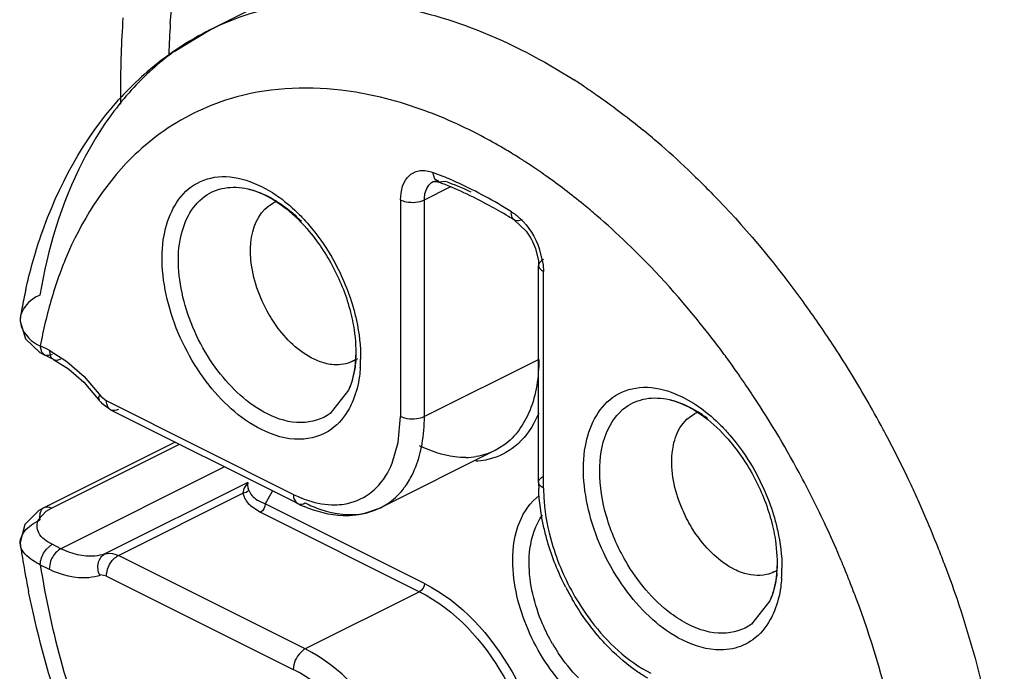
# Model space of a CAD drawing. Units: inches. Extents: x 0 to 17, y 0 to 11.
# Drawn here: x 15 to 15.1, y 8.8 to 8.9 of the extents above; entities that cross this region are included whole.
import ezdxf

# ---------------------------------------------------------------- set-up
doc = ezdxf.new("R2010")
doc.units = ezdxf.units.IN
doc.header["$LTSCALE"] = 0.935
doc.header["$MEASUREMENT"] = 0
doc.layers.get('0').update_dxf_attribs({"linetype": 'CONTINUOUS'})

msp = doc.modelspace()

# ---------------------------------------------------------------- linework, layer by layer
at = {"color": 6, "linetype": 'CONTINUOUS'}
for p, q in [((15.149461013, 8.9368771032), (15.038222178, 8.8812576857)), ((15.0694001847, 8.8599219489), (15.069768678, 8.8599520898)), ((15.069768678, 8.8599520898), (15.0701787828, 8.859842872)), ((15.046366745, 8.8565343927), (15.0470213795, 8.8569319222)), ((15.0807868767, 8.8545363276), (15.082417573, 8.8529940487)), ((15.0837319701, 8.85056789), (15.0841475898, 8.8488015482)), ((15.0841475898, 8.8488015482), (15.084183779, 8.8481798193)), ((15.084183779, 8.8178015102), (15.084183779, 8.8481798193)), ((15.0115764329, 8.8411113744), (15.0114923259, 8.8403593713)), ((15.0115799735, 8.8411316384), (15.0115564501, 8.841011592)), ((15.0142681914, 8.8359896023), (15.0149486358, 8.8356172325)), ((15.016170838, 8.8350050881), (15.0149483361, 8.8356163391)), ((15.016170838, 8.8350050881), (15.0183079564, 8.8336710009)), ((15.0587964046, 8.8350886704), (15.0581136852, 8.8347473107)), ((15.0183079564, 8.8336710009), (15.0204358802, 8.8317965141)), ((15.0204358802, 8.8317965141), (15.0224387721, 8.829446737)), ((15.0242248823, 8.827909472), (15.0229578108, 8.8288413256)), ((15.0504126231, 8.8148156016), (15.0242248823, 8.827909472)), ((15.1041975248, 8.8257386867), (15.1049553432, 8.8266209967)), ((15.1049553432, 8.8266209967), (15.1060767914, 8.8274037762)), ((15.0332310132, 8.8234064065), (15.0148503008, 8.8142160504)), ((15.0780683112, 8.8222293728), (15.0620331338, 8.8142117841)), ((15.043543447, 8.8166667483), (15.0434802259, 8.816892877)), ((15.0447699594, 8.8152989105), (15.0458696275, 8.8147467037)), ((15.0140922066, 8.8125686956), (15.0151622154, 8.813712554)), ((15.0148474002, 8.8142108231), (15.0141341949, 8.8138178976)), ((15.0151622154, 8.813712554), (15.0159067109, 8.8141489595)), ((15.0439764441, 8.8143753596), (15.0452014951, 8.8135943458)), ((15.0114997611, 8.8093590276), (15.0115646956, 8.8088708024)), ((15.0115630911, 8.8088818859), (15.0115408925, 8.8090061392))]:
    msp.add_line(p, q, dxfattribs=at)
at = {"color": 9, "linetype": 'CONTINUOUS'}
for p, q in [((15.0331097939, 8.87815317), (15.0381885398, 8.8812408448)), ((15.0381885398, 8.8812408448), (15.038222178, 8.8812576857)), ((15.0696488731, 8.8602705129), (15.0693415746, 8.8612181177)), ((15.0437183049, 8.859949773), (15.0453261078, 8.8592605458)), ((15.0453261078, 8.8592605458), (15.0468596408, 8.8583884431)), ((15.069399992, 8.8599223346), (15.0701512889, 8.8601117279)), ((15.0701786895, 8.8598426241), (15.0696488731, 8.8602705129)), ((15.0711789387, 8.8599342917), (15.0701786895, 8.8598426241)), ((15.0681723429, 8.8573666397), (15.0717830483, 8.8591719923)), ((15.064831681, 8.8573666397), (15.064831681, 8.8269883305)), ((15.0681723429, 8.8269883306), (15.0681723429, 8.8573666397)), ((15.0842813268, 8.8505404161), (15.084824198, 8.8482369919)), ((15.084824198, 8.8482369919), (15.0848756527, 8.8473446538)), ((15.0848756527, 8.8169663447), (15.0848756527, 8.8473446538)), ((15.0145515506, 8.8359998546), (15.0143339931, 8.8368937931)), ((15.0155569171, 8.8362827427), (15.0143344151, 8.8368939937)), ((15.0149487526, 8.8356171757), (15.0145515506, 8.8359998546)), ((15.0155569171, 8.8362827427), (15.015780699, 8.8353717691)), ((15.0155569171, 8.8362827427), (15.0180587037, 8.8347227692)), ((15.015780699, 8.8353717691), (15.0161707025, 8.8350048172)), ((15.0180587037, 8.8347227692), (15.0204599731, 8.83260725)), ((15.0842075203, 8.8350059193), (15.0681723429, 8.8269883306)), ((15.0204599731, 8.83260725), (15.0228250657, 8.8298322516)), ((15.0575331835, 8.8306901786), (15.054977405, 8.8274309089)), ((15.102773423, 8.8304222139), (15.1043812259, 8.8297329867)), ((15.0224383163, 8.8294468452), (15.0226634268, 8.830021905)), ((15.0226780032, 8.8293907735), (15.02243853, 8.8294465569)), ((15.0228250657, 8.8298322516), (15.0236109614, 8.8291871266)), ((15.0497987021, 8.8160932563), (15.0236109614, 8.8291871266)), ((15.1043812259, 8.8297329867), (15.1059147589, 8.828860884)), ((15.064509643, 8.8233720986), (15.064831681, 8.8269883305)), ((15.0636686475, 8.8204695999), (15.064509643, 8.8233720986)), ((15.0159067109, 8.8141489595), (15.0338263091, 8.8231087586)), ((15.0780779114, 8.8222341802), (15.0780683112, 8.8222293728)), ((15.0793152341, 8.8229865717), (15.0780779114, 8.8222341802)), ((15.0401578391, 8.8199429936), (15.0172272481, 8.808477698)), ((15.0434301949, 8.8177667682), (15.0233862231, 8.8077447823)), ((15.0428445048, 8.8169003809), (15.0427433148, 8.8162502811)), ((15.0434301949, 8.8177667682), (15.0428445048, 8.8169003809)), ((15.0434301949, 8.8177667682), (15.0433950347, 8.8172985336)), ((15.0468550188, 8.8164720084), (15.0458696275, 8.8147467037)), ((15.0252812924, 8.8075192698), (15.0427433148, 8.8162502811)), ((15.0148469052, 8.8142143434), (15.0147256086, 8.8141403305)), ((15.0148503008, 8.8142160504), (15.0148469052, 8.8142143434)), ((15.0681723429, 8.8035953461), (15.0458696275, 8.8147467037)), ((15.059820688, 8.8134476226), (15.0620328523, 8.8142123472)), ((15.0620331338, 8.8142117841), (15.0632800567, 8.814968983)), ((15.0452014951, 8.8135943458), (15.0675042105, 8.8024429881)), ((15.0151862004, 8.8084138752), (15.0160047447, 8.8090894795)), ((15.0172272481, 8.808477698), (15.0160047461, 8.809088949)), ((15.0514690331, 8.7944253994), (15.0252812924, 8.8075192698)), ((15.0143344151, 8.8062080542), (15.0155569171, 8.8055968032)), ((15.015780699, 8.8067315588), (15.0155569171, 8.8055968032)), ((15.0236109614, 8.804638375), (15.0227650695, 8.8048231634)), ((15.0236109614, 8.804638375), (15.0497987021, 8.7915445047)), ((15.0675042105, 8.8024429881), (15.0514690331, 8.7944253994)), ((15.1165883016, 8.8011626195), (15.1140325231, 8.7979033499))]:
    msp.add_line(p, q, dxfattribs=at)
at = {"color": 6, "linetype": 'CONTINUOUS'}
for points in [[(15.0114923259, 8.8403593713), (15.0122566268, 8.837872528), (15.0142681914, 8.8359896023)], [(15.0141341949, 8.8138178976), (15.0121444303, 8.8118628193), (15.0114997611, 8.8093590276)]]:
    msp.add_lwpolyline(points, dxfattribs=at)
at = {"color": 9, "linetype": 'CONTINUOUS'}
for centre, radius, start, end in [((15.1764804716, 8.8727944074), 0.150901587, 176.174011172, 180.0282390629), ((15.1754838104, 8.8729485474), 0.1432200895, 176.3486977634, 178.0614475865), ((15.0549823918, 8.8479765881), 0.0372697818, 125.9353610843, 127.9846051701), ((15.0391298979, 8.7956728186), 0.0930868607, 56.3839272858, 57.4975451713), ((15.1848067468, 8.8727234572), 0.1592278438, 180.0012320221, 180.6947752051), ((15.0490896864, 8.818227928), 0.0550617871, 70.3785169907, 76.4261841281), ((15.0599733484, 8.8431287667), 0.0442478535, 140.0593624242, 145.8669747493), ((15.0284201381, 8.7812577114), 0.1110560205, 49.251048447, 50.6566556446), ((15.0242426334, 8.776446619), 0.1174276447, 46.4923753652, 49.239162422), ((15.0386845169, 8.7955558945), 0.080073024, 57.6249969332, 59.2695756015), ((15.0369421288, 8.7927980774), 0.0833351469, 56.5116886951, 57.6285323212), ((15.0349735176, 8.7898358002), 0.0868918961, 54.6870734497, 56.506853888), ((15.0498703849, 8.8095730176), 0.0551936916, 67.7345919422, 69.3425983847), ((15.0487705179, 8.806904665), 0.0580798255, 65.3288931534, 67.72785679), ((15.0307578105, 8.7839654784), 0.0941189872, 50.6305829697, 54.6586101455), ((15.0516779426, 8.8082887859), 0.0552045932, 65.3073846096, 69.3138003582), ((15.046744569, 8.8025446407), 0.062887514, 61.5602328447, 65.3096648011), ((15.0437232366, 8.7969599166), 0.069237127, 58.0464024072, 61.5626544522), ((15.0266014577, 8.7788138216), 0.1007380543, 49.2820940112, 50.6616528169), ((15.0231422941, 8.7748332902), 0.106011558, 46.1981031959, 49.2684934652), ((14.9992079274, 8.7541819183), 0.1510013802, 33.3178654181, 35.9999063475), ((15.0807031886, 8.8246603219), 0.067486864, 166.6693513152, 169.5559744412), ((14.9960221085, 8.7520818983), 0.1548170718, 30.0341874441, 33.3196918328), ((15.0410151675, 8.8363871821), 0.0176140055, 355.8268826138, 0.0499580723), ((15.0034655574, 8.7568553671), 0.1327023637, 36.1238694418, 36.5553068158), ((15.0400463956, 8.8352187363), 0.0191932384, 355.9561229184, 357.8847764755), ((15.0392219702, 8.83525017), 0.0200182622, 357.881962023, 359.4257187109), ((15.0026454734, 8.7562589872), 0.1337163675, 35.0520088104, 36.1231221928), ((15.0014377062, 8.7554113579), 0.1351918935, 34.2707192275, 35.0521151858), ((15.0003496481, 8.7546686764), 0.1365092564, 33.736613847, 34.2711608353), ((14.996848101, 8.7523876955), 0.140687951, 28.3262010681, 33.7171419019), ((14.9942304131, 8.7510386414), 0.1568903583, 28.2070989634, 30.0365255137), ((15.0970976783, 8.8126873891), 0.0176761673, 52.5166167041, 58.2798891896), ((14.9933611572, 8.7505666743), 0.1578794657, 27.9175856182, 28.2089339031), ((14.9928659259, 8.7503066257), 0.1584388179, 25.1843301474, 27.9168322721), ((15.0738396328, 8.8313805693), 0.0101193713, 270.8950377752, 279.1148502763), ((14.9953375586, 8.751520061), 0.142429314, 24.962257281, 28.3451103403), ((15.0459262411, 8.8176046193), 0.0025496459, 186.8950052386, 195.9880055496), ((14.9931218296, 8.7504249427), 0.158156892, 24.2050019019, 25.1849912773), ((15.0570214854, 8.8305260743), 0.0161392328, 243.4147085317, 246.9003378392), ((14.9937943422, 8.7507265506), 0.1574198437, 23.1595318082, 24.2052348786), ((14.9951681033, 8.7513107024), 0.1559270469, 21.6081564091, 23.1607124916), ((14.9962610634, 8.7519544121), 0.1414087344, 23.0992971158, 24.9594122191), ((14.9969240106, 8.7520092216), 0.154037303, 20.7172328569, 21.6071130165), ((15.1004362532, 8.8068524711), 0.017248046, 353.9478567457, 0.0747761616), ((14.9965568453, 8.7520797201), 0.1410875048, 22.0345522759, 23.0996143975), ((15.0985662457, 8.8057194362), 0.0197291688, 355.98388247, 0.1430466614), ((14.9969794181, 8.7522515721), 0.1406313247, 21.6677612789, 22.0342407276), ((14.9975993303, 8.7524961042), 0.1399649281, 20.5497115088, 21.6684296742), ((15.1078299725, 8.8077293143), 0.02507702, 210.1052770639, 213.5895298227)]:
    msp.add_arc(centre, radius, start, end, dxfattribs=at)
at = {"color": 6, "linetype": 'CONTINUOUS'}
for centre, radius, start, end in [((15.0576529458, 8.8425382476), 0.0433131287, 116.7046440022, 130.8647238348), ((15.0585261686, 8.8415682675), 0.0446180179, 130.8977856521, 136.3327863235), ((15.0596813726, 8.8404440608), 0.0462298811, 136.3134811124, 138.020484251), ((15.0508987864, 8.8087872256), 0.0545746946, 65.3000004446, 69.3121039637), ((15.0484103003, 8.8033706263), 0.0605355758, 61.5544438376, 65.3024692514), ((15.0491127972, 8.8527198203), 0.0047014121, 110.5039770386, 116.40555908), ((15.0457560778, 8.7984369114), 0.0661379144, 58.8532077946, 61.5685349697), ((15.0441050675, 8.7956688714), 0.0693608862, 58.0719166744, 58.8686642649), ((15.0879811343, 8.8278797342), 0.0775443308, 167.4363616447, 169.4146584434), ((15.0902598906, 8.827445843), 0.0798640141, 169.4089907798, 170.2259323591), ((15.014042018, 8.8405666744), 0.0025243266, 170.144413666, 177.3719644798), ((15.0560538231, 8.8388939221), 0.0046287209, 296.4162270188, 301.23378515), ((15.0270313201, 8.8328590265), 0.0057214857, 216.4272793866, 224.6048125959), ((15.1081647762, 8.8232381823), 0.004659598, 111.6738725014, 116.6221083321), ((15.1093048287, 8.817805809), 0.0251210501, 180.0098047992, 181.9994976044), ((15.0588454614, 8.8316690059), 0.0188454238, 243.4182624501, 246.4769092927), ((15.1330998473, 8.8270309263), 0.1228880398, 188.4420001868, 188.8834949262), ((15.1343923279, 8.8272327524), 0.1241961834, 188.8834085822, 189.2801366129), ((15.1360016746, 8.8274969853), 0.1258270772, 189.2807051105, 189.946345666), ((15.1375690537, 8.8277705088), 0.1274181431, 189.9457545859, 190.3371349881), ((15.115065161, 8.8094148478), 0.0046923324, 296.6316059177, 302.324536933), ((15.1397249329, 8.8281683272), 0.1296104146, 190.3391290179, 191.4510522632), ((15.1208389521, 8.8199047837), 0.0369095492, 207.0895720719, 210.0755231563)]:
    msp.add_arc(centre, radius, start, end, dxfattribs=at)
at = {"color": 9, "linetype": 'CONTINUOUS'}
for points, knots in [([(15.0325544425, 8.8820693928), (15.0330545433, 8.8898933677), (15.0352436966, 8.9047546739), (15.0428095178, 8.924923422), (15.0543340812, 8.9410461456), (15.0646060914, 8.948590559), (15.0700163553, 8.9512958093)], [0, 0, 0, 0, 0.2861755846, 0.5444828523, 0.7792010471, 1, 1, 1, 1]), ([(15.038223194, 8.881255653), (15.0417680461, 8.8830266268), (15.0497334391, 8.8854690091), (15.0626773231, 8.8852758536), (15.0761923935, 8.8814766591), (15.0848474189, 8.8769195822), (15.0891487953, 8.8741793376)], [0, 0, 0, 0, 0.2216551934, 0.4566528527, 0.7147191582, 1, 1, 1, 1]), ([(15.0620125723, 8.871751749), (15.0601871124, 8.8721898983), (15.0532449964, 8.8734682569), (15.0459235835, 8.8730368647), (15.04096242, 8.8715298473)], [0, 0, 0, 0, 0.2658204919, 1, 1, 1, 1]), ([(15.0906651278, 8.8731923884), (15.0913570211, 8.8727324638), (15.0941526437, 8.8708204714), (15.0968491218, 8.8687642879), (15.0988258906, 8.8671440882)], [0, 0, 0, 0, 0.245314461, 1, 1, 1, 1]), ([(15.0796017867, 8.8643851485), (15.078612655, 8.8649730079), (15.0747468757, 8.8671565347), (15.0706793158, 8.8689917627), (15.0675796971, 8.8700923657)], [0, 0, 0, 0, 0.2591604975, 1, 1, 1, 1]), ([(15.0233477609, 8.8679569539), (15.0222209931, 8.8662971628), (15.0178633512, 8.858883408), (15.0153617716, 8.8504757969), (15.0142660039, 8.8439930975)], [0, 0, 0, 0, 0.2337922638, 1, 1, 1, 1]), ([(15.0311528794, 8.8666641071), (15.0297290336, 8.8656321821), (15.024082116, 8.8608239298), (15.02003421, 8.8543110125), (15.0178789549, 8.8491060397)], [0, 0, 0, 0, 0.2378873485, 1, 1, 1, 1]), ([(15.0354871114, 8.8591886627), (15.0365747682, 8.8599769364), (15.0394055174, 8.8609920002), (15.0423062567, 8.8604543053), (15.0437183049, 8.859949773)], [0, 0, 0, 0, 0.4725251277, 1, 1, 1, 1]), ([(15.064831681, 8.8573666397), (15.064831681, 8.8586011739), (15.0653236478, 8.8606610113), (15.0676328775, 8.8616463865), (15.0687882306, 8.8614266778), (15.0693415746, 8.8612181177)], [0, 0, 0, 0, 0.5240809041, 0.748964652, 1, 1, 1, 1]), ([(15.1050858244, 8.8616148655), (15.106546524, 8.8602291213), (15.1124019635, 8.8543915025), (15.1176947365, 8.847996391), (15.1213707552, 8.842938103)], [0, 0, 0, 0, 0.2435691879, 1, 1, 1, 1]), ([(15.0373451415, 8.8578420649), (15.038165037, 8.8584362799), (15.0401929006, 8.8592740969), (15.0423596669, 8.8591419246), (15.0434273816, 8.8589017474)], [0, 0, 0, 0, 0.4805850079, 1, 1, 1, 1]), ([(15.0681723429, 8.8573666397), (15.0681723429, 8.8576527962), (15.0682411591, 8.8586079007), (15.0687883556, 8.8596170093), (15.069399992, 8.8599223346)], [0, 0, 0, 0, 0.2950777724, 1, 1, 1, 1]), ([(15.0453261078, 8.8251772625), (15.0422682195, 8.8267062067), (15.0382268561, 8.8305422668), (15.0344237077, 8.8367079045), (15.0323278665, 8.8419759635), (15.0313196654, 8.8472889616), (15.0314113832, 8.8533152296), (15.0333780202, 8.8576601097), (15.0354871114, 8.8591886627)], [0, 0, 0, 0, 0.2572159516, 0.4009620786, 0.5448369752, 0.6812174782, 0.8040307717, 1, 1, 1, 1]), ([(15.0461612733, 8.8273664988), (15.0434222709, 8.8287370643), (15.039801289, 8.8321737289), (15.0363918173, 8.8376975541), (15.0345140866, 8.8424189162), (15.0336106985, 8.8471797556), (15.0336929589, 8.8525796222), (15.0354554243, 8.856472502), (15.0373451415, 8.8578420649)], [0, 0, 0, 0, 0.2571618082, 0.4009585543, 0.544836733, 0.6812257605, 0.804043532, 1, 1, 1, 1]), ([(15.0434273816, 8.8589017474), (15.0437589209, 8.8588271692), (15.0451509425, 8.8584403164), (15.0464634093, 8.8577941793), (15.0473997672, 8.8572108195)], [0, 0, 0, 0, 0.2354924235, 1, 1, 1, 1]), ([(15.0468596408, 8.8583884431), (15.047192197, 8.858176569), (15.0485523195, 8.8572481415), (15.0498005443, 8.8561595117), (15.050681375, 8.8552700374)], [0, 0, 0, 0, 0.2395413597, 1, 1, 1, 1]), ([(15.0473997672, 8.8572108195), (15.0477077527, 8.8570189416), (15.0489673587, 8.8561751321), (15.0501204501, 8.8551763798), (15.0509325294, 8.8543584883)], [0, 0, 0, 0, 0.2394468087, 1, 1, 1, 1]), ([(15.064831681, 8.8573666397), (15.0650723718, 8.8572462942), (15.0661577011, 8.8569149472), (15.0674009024, 8.8569809194), (15.0681723429, 8.8573666397)], [0, 0, 0, 0, 0.2378059192, 1, 1, 1, 1]), ([(15.050681375, 8.8552700374), (15.0511074991, 8.8548397316), (15.052796835, 8.8530063851), (15.0542398847, 8.8509500601), (15.0551837541, 8.84931696)], [0, 0, 0, 0, 0.2430315146, 1, 1, 1, 1]), ([(15.0807867156, 8.854536069), (15.0805343859, 8.8546933032), (15.0803470638, 8.8551607814), (15.080354887, 8.8555789742), (15.0803657591, 8.8557060255)], [0, 0, 0, 0, 0.6998398291, 1, 1, 1, 1]), ([(15.0803657591, 8.8557060255), (15.0807920688, 8.8554403955), (15.0825072003, 8.8540730701), (15.0837153427, 8.852122508), (15.0842813268, 8.8505404161)], [0, 0, 0, 0, 0.2301379956, 1, 1, 1, 1]), ([(15.0818690569, 8.8545892325), (15.0817721419, 8.854540775), (15.0814350731, 8.8544002279), (15.0810081246, 8.8543981025), (15.0807867156, 8.854536069)], [0, 0, 0, 0, 0.2934593779, 1, 1, 1, 1]), ([(15.1100630189, 8.8358926908), (15.1090194597, 8.8373001279), (15.1048286645, 8.8427235416), (15.1002030619, 8.8478157046), (15.0965200033, 8.8513457873)], [0, 0, 0, 0, 0.2556439013, 1, 1, 1, 1]), ([(15.0178789549, 8.8491060397), (15.0175893048, 8.8484065302), (15.0164614432, 8.8455058344), (15.0155782632, 8.8425117659), (15.0150347126, 8.8402207869)], [0, 0, 0, 0, 0.2433109758, 1, 1, 1, 1]), ([(15.0848756527, 8.8490149848), (15.0847737269, 8.8489640218), (15.0844594132, 8.8487823932), (15.0841834755, 8.8484362622), (15.0841834755, 8.8481798193)], [0, 0, 0, 0, 0.3076584436, 1, 1, 1, 1]), ([(15.0841834755, 8.8481798193), (15.0841834755, 8.8479233763), (15.0844594132, 8.8475772453), (15.0847737269, 8.8473956167), (15.0848756527, 8.8473446538)], [0, 0, 0, 0, 0.6923415564, 1, 1, 1, 1]), ([(15.058180748, 8.8423138715), (15.058358711, 8.8416987748), (15.0589620555, 8.83932287), (15.0592575303, 8.836860776), (15.0592392269, 8.8350495283)], [0, 0, 0, 0, 0.2611793133, 1, 1, 1, 1]), ([(15.0585824735, 8.8351054064), (15.0585528513, 8.8347029586), (15.0583871132, 8.8331959956), (15.0579905208, 8.8317052968), (15.0575329022, 8.8306904745)], [0, 0, 0, 0, 0.2660506599, 1, 1, 1, 1]), ([(15.0842075203, 8.8350059193), (15.0842075203, 8.8325710568), (15.0836173067, 8.8280546801), (15.0809437168, 8.8241668062), (15.0793152341, 8.8229865717)], [0, 0, 0, 0, 0.5476451721, 1, 1, 1, 1]), ([(15.0591918493, 8.8338652217), (15.0591626871, 8.8334535117), (15.0590012196, 8.8319018759), (15.0586246159, 8.8303657312), (15.0581941955, 8.8293017361)], [0, 0, 0, 0, 0.2644933119, 1, 1, 1, 1]), ([(15.0945422295, 8.8296611036), (15.0956298863, 8.8304493773), (15.0984606356, 8.8314644412), (15.1013613748, 8.8309267462), (15.102773423, 8.8304222139)], [0, 0, 0, 0, 0.4725251277, 1, 1, 1, 1]), ([(15.0242244567, 8.8279086198), (15.0239182056, 8.8280612536), (15.023648086, 8.8285675595), (15.0236109614, 8.8290445179), (15.0236109614, 8.8291871266)], [0, 0, 0, 0, 0.7058329877, 1, 1, 1, 1]), ([(15.0581941955, 8.8293017361), (15.0580236792, 8.8288802215), (15.0572992741, 8.8273453847), (15.0561721992, 8.8259790326), (15.0551651042, 8.8252491456)], [0, 0, 0, 0, 0.2677099594, 1, 1, 1, 1]), ([(15.1043812259, 8.7956497035), (15.1013233376, 8.7971786476), (15.0972819742, 8.8010147077), (15.0934788258, 8.8071803455), (15.0913829847, 8.8124484044), (15.0903747835, 8.8177614025), (15.0904665013, 8.8237876705), (15.0924331383, 8.8281325506), (15.0945422295, 8.8296611036)], [0, 0, 0, 0, 0.2572159516, 0.4009620786, 0.5448369752, 0.6812174782, 0.8040307717, 1, 1, 1, 1]), ([(15.0964002596, 8.8283145058), (15.0972201316, 8.8289087038), (15.099247953, 8.8297468509), (15.1014148017, 8.8296141467), (15.1024825574, 8.8293738445)], [0, 0, 0, 0, 0.4805624801, 1, 1, 1, 1]), ([(15.1024825574, 8.8293738445), (15.1028087579, 8.8293004319), (15.1041769076, 8.8289213056), (15.1054686904, 8.8282917615), (15.1063912812, 8.8277232075)], [0, 0, 0, 0, 0.2357848761, 1, 1, 1, 1]), ([(15.1059147589, 8.828860884), (15.1062473151, 8.82864901), (15.1076074376, 8.8277205825), (15.1088556625, 8.8266319527), (15.1097364931, 8.8257424783)], [0, 0, 0, 0, 0.2395413597, 1, 1, 1, 1]), ([(15.0841998354, 8.8274731638), (15.0839878478, 8.8269570456), (15.0830884763, 8.825074108), (15.0816943661, 8.8234040895), (15.080455541, 8.8225062574)], [0, 0, 0, 0, 0.2672311274, 1, 1, 1, 1]), ([(15.0964002596, 8.8067194816), (15.0952532794, 8.8086977299), (15.0934794816, 8.8127969844), (15.0924560032, 8.8190149919), (15.0931914265, 8.8245274474), (15.0951847001, 8.8274335353), (15.0964002596, 8.8283145058)], [0, 0, 0, 0, 0.295630226, 0.5709572942, 0.8059177877, 1, 1, 1, 1]), ([(15.054977405, 8.8274309089), (15.0538316955, 8.8266005619), (15.0506737612, 8.8256673772), (15.0476295672, 8.8266317813), (15.0461612733, 8.8273664988)], [0, 0, 0, 0, 0.4628875069, 1, 1, 1, 1]), ([(15.0681723429, 8.8269883306), (15.0679316521, 8.8268679851), (15.0668463227, 8.8265366381), (15.0656031215, 8.8266026103), (15.064831681, 8.8269883306)], [0, 0, 0, 0, 0.2378059192, 1, 1, 1, 1]), ([(15.0676031914, 8.8219781692), (15.0676990272, 8.8223688057), (15.0680430641, 8.8240172883), (15.0681723429, 8.8257074293), (15.0681723429, 8.8269883306)], [0, 0, 0, 0, 0.2389728917, 1, 1, 1, 1]), ([(15.0551651042, 8.8252491456), (15.0538864662, 8.8243224593), (15.0503620618, 8.823280513), (15.0469650326, 8.8243578001), (15.0453261078, 8.8251772625)], [0, 0, 0, 0, 0.4628844088, 1, 1, 1, 1]), ([(15.1097364931, 8.8257424783), (15.1101626172, 8.8253121726), (15.1118519531, 8.8234788261), (15.1132950028, 8.8214225011), (15.1142388722, 8.819789401)], [0, 0, 0, 0, 0.2430315146, 1, 1, 1, 1]), ([(15.0659345237, 8.8178785936), (15.0661196387, 8.8181784621), (15.0668396567, 8.8194718148), (15.0673347921, 8.820884146), (15.0676031914, 8.8219781692)], [0, 0, 0, 0, 0.2382928284, 1, 1, 1, 1]), ([(15.0739977047, 8.8212624327), (15.0734751043, 8.821253668), (15.0712272802, 8.8213812693), (15.06904466, 8.8221300564), (15.0675042105, 8.8229002811)], [0, 0, 0, 0, 0.2328221649, 1, 1, 1, 1]), ([(15.080455541, 8.8225062574), (15.0793669702, 8.8217173213), (15.0776318666, 8.8209747994), (15.0758331396, 8.8207560103), (15.0753681305, 8.8207293935)], [0, 0, 0, 0, 0.7426923222, 1, 1, 1, 1]), ([(15.0604283928, 8.8161713155), (15.060776411, 8.8164235399), (15.0621565969, 8.8176004674), (15.0631450931, 8.8191949212), (15.0636686475, 8.8204695999)], [0, 0, 0, 0, 0.2377488825, 1, 1, 1, 1]), ([(15.0632800567, 8.814968983), (15.064069721, 8.8155412881), (15.0650147956, 8.8164972903), (15.0657547601, 8.8175873937), (15.0659345237, 8.8178785936)], [0, 0, 0, 0, 0.7402453574, 1, 1, 1, 1]), ([(15.0841834755, 8.8178015102), (15.0841834755, 8.8180579531), (15.0844594132, 8.8184040841), (15.0847737269, 8.8185857127), (15.0848756527, 8.8186366757)], [0, 0, 0, 0, 0.6923415564, 1, 1, 1, 1]), ([(15.0848756527, 8.8169663447), (15.0847737269, 8.8170173076), (15.0844594132, 8.8171989362), (15.0841834755, 8.8175450672), (15.0841834755, 8.8178015102)], [0, 0, 0, 0, 0.3076584436, 1, 1, 1, 1]), ([(15.0848756527, 8.8169663447), (15.0848756527, 8.8163494882), (15.0849850276, 8.8137552611), (15.0854858025, 8.8111835495), (15.0860386861, 8.8092845806)], [0, 0, 0, 0, 0.2377394755, 1, 1, 1, 1]), ([(15.0497987021, 8.8160932563), (15.0497987021, 8.815950326), (15.0498334503, 8.8154728281), (15.0501066375, 8.8149682113), (15.0504124876, 8.8148153307)], [0, 0, 0, 0, 0.2947858775, 1, 1, 1, 1]), ([(15.0506895529, 8.8156808237), (15.0511004402, 8.8155057467), (15.0526714889, 8.8149141307), (15.0543630065, 8.8146052857), (15.0555960298, 8.8146190116)], [0, 0, 0, 0, 0.2658949194, 1, 1, 1, 1]), ([(15.0555960298, 8.8146190116), (15.0560382749, 8.8146239347), (15.0577420004, 8.8147581516), (15.0594041825, 8.8154290244), (15.0604283928, 8.8161713155)], [0, 0, 0, 0, 0.2590654114, 1, 1, 1, 1]), ([(15.0805709112, 8.806775116), (15.0805673919, 8.8086260441), (15.081011204, 8.812059334), (15.0830402744, 8.8150172363), (15.0842776813, 8.8159140406)], [0, 0, 0, 0, 0.5477515703, 1, 1, 1, 1]), ([(15.0514690331, 8.8148826924), (15.052173309, 8.8145305545), (15.0547888603, 8.8134117669), (15.0577986864, 8.8130278973), (15.059820688, 8.8134476226)], [0, 0, 0, 0, 0.2760391466, 1, 1, 1, 1]), ([(15.0828523393, 8.8065008682), (15.0828523393, 8.8071508892), (15.0829829485, 8.8094690278), (15.0837282814, 8.8118232589), (15.0847331827, 8.8131693978)], [0, 0, 0, 0, 0.2789936904, 1, 1, 1, 1]), ([(15.1172358662, 8.8127863125), (15.1174075263, 8.8121930001), (15.117993453, 8.8098969727), (15.1182920215, 8.8075209029), (15.1182953531, 8.8057686927)], [0, 0, 0, 0, 0.2606256331, 1, 1, 1, 1]), ([(15.0143339755, 8.8062078372), (15.0143304857, 8.8063835914), (15.0144246251, 8.8071783075), (15.0147858302, 8.8079394808), (15.0151862004, 8.8084138752)], [0, 0, 0, 0, 0.2206873013, 1, 1, 1, 1]), ([(15.0172272481, 8.808477698), (15.0170731748, 8.8084006614), (15.0164373042, 8.8079647815), (15.015991354, 8.8072859169), (15.015780699, 8.8067315588)], [0, 0, 0, 0, 0.2250893166, 1, 1, 1, 1]), ([(15.0233862231, 8.8077447823), (15.0229307472, 8.8075882609), (15.0208543401, 8.807151375), (15.01867552, 8.8077535621), (15.0172272481, 8.808477698)], [0, 0, 0, 0, 0.2292512625, 1, 1, 1, 1]), ([(15.0226634268, 8.8047511313), (15.0224249, 8.8052944957), (15.022243223, 8.8064633021), (15.0229329172, 8.8075181294), (15.0233862231, 8.8077447823)], [0, 0, 0, 0, 0.5393566664, 1, 1, 1, 1]), ([(15.0233862231, 8.8077447823), (15.0238254955, 8.8078957355), (15.024527493, 8.8078492849), (15.025119753, 8.8076000395), (15.0252812924, 8.8075192698)], [0, 0, 0, 0, 0.7200300069, 1, 1, 1, 1]), ([(15.0236109614, 8.804638375), (15.0236109614, 8.8055116619), (15.0241401997, 8.8066919194), (15.025044684, 8.8074009656), (15.0252812924, 8.8075192698)], [0, 0, 0, 0, 0.7675067503, 1, 1, 1, 1]), ([(15.0883561156, 8.788606808), (15.0859571106, 8.7910293547), (15.082233645, 8.7967885142), (15.0805771711, 8.8034827998), (15.0805709112, 8.806775116)], [0, 0, 0, 0, 0.5087343624, 1, 1, 1, 1]), ([(15.0143344151, 8.8062080542), (15.0158149658, 8.7967078888), (15.0212036901, 8.7777535626), (15.0347614506, 8.7518991373), (15.0526156727, 8.7302575145), (15.0672766195, 8.7193879377), (15.0748536668, 8.715599414)], [0, 0, 0, 0, 0.2565909179, 0.5208319672, 0.7739241526, 1, 1, 1, 1]), ([(15.0227844044, 8.8047720985), (15.0222495761, 8.8045883082), (15.019819543, 8.80405953), (15.0172548867, 8.8047478184), (15.0155569171, 8.8055968032)], [0, 0, 0, 0, 0.2295235944, 1, 1, 1, 1]), ([(15.0861357114, 8.7951509214), (15.0856171456, 8.7960453151), (15.0838447675, 8.799585276), (15.0828523393, 8.803572895), (15.0828523393, 8.8065008682)], [0, 0, 0, 0, 0.260953523, 1, 1, 1, 1]), ([(15.1052163914, 8.7978389398), (15.1043633057, 8.7982654826), (15.1007937488, 8.8005239505), (15.0980308045, 8.8039072077), (15.0964002596, 8.8067194816)], [0, 0, 0, 0, 0.2268440438, 1, 1, 1, 1]), ([(15.1410009033, 8.8065008697), (15.1416241554, 8.8048529141), (15.1439711574, 8.7983079589), (15.1458683628, 8.791600052), (15.1469981995, 8.7865336513)], [0, 0, 0, 0, 0.2534076695, 1, 1, 1, 1]), ([(15.1175881646, 8.8050339491), (15.1175504556, 8.8046829127), (15.1173639908, 8.8033607189), (15.1169919053, 8.8020587007), (15.1165880505, 8.8011628836)], [0, 0, 0, 0, 0.2643230756, 1, 1, 1, 1]), ([(15.1182469674, 8.8043376627), (15.1182178052, 8.8039259526), (15.1180563377, 8.8023743168), (15.117679734, 8.8008381721), (15.1172493136, 8.799774177)], [0, 0, 0, 0, 0.2644933119, 1, 1, 1, 1]), ([(15.0681723429, 8.8035953461), (15.073370445, 8.800996295), (15.0817530581, 8.791557987), (15.0855437851, 8.7797370874), (15.0855437851, 8.7736340402)], [0, 0, 0, 0, 0.4877717295, 1, 1, 1, 1]), ([(15.0675042105, 8.8024429881), (15.0725024001, 8.7999438934), (15.0805631144, 8.7908689304), (15.0842075203, 8.7795023906), (15.0842075203, 8.7736340402)], [0, 0, 0, 0, 0.4877709347, 1, 1, 1, 1]), ([(15.0892789409, 8.8017460415), (15.0899667261, 8.8005597875), (15.0927581885, 8.7963476018), (15.096604838, 8.7926901883), (15.0999086315, 8.7910382916)], [0, 0, 0, 0, 0.270726142, 1, 1, 1, 1]), ([(15.1349853332, 8.7786991088), (15.134647759, 8.7806108453), (15.1330762707, 8.788389927), (15.1307616727, 8.7960146999), (15.1286580082, 8.801626584)], [0, 0, 0, 0, 0.2446663409, 1, 1, 1, 1]), ([(15.1172493136, 8.799774177), (15.1170787973, 8.7993526625), (15.1163543922, 8.7978178256), (15.1152273173, 8.7964514735), (15.1142202223, 8.7957215866)], [0, 0, 0, 0, 0.2677099594, 1, 1, 1, 1]), ([(15.1140325231, 8.7979033499), (15.1128868137, 8.7970730028), (15.1097287809, 8.7961396215), (15.1066849136, 8.7971046786), (15.1052163914, 8.7978389398)], [0, 0, 0, 0, 0.4628875069, 1, 1, 1, 1]), ([(15.0514690331, 8.7944253994), (15.0512317517, 8.7943067587), (15.0503279293, 8.7935967148), (15.0497987021, 8.7924170472), (15.0497987021, 8.7915445047)], [0, 0, 0, 0, 0.2331529535, 1, 1, 1, 1]), ([(15.0681723429, 8.7656164515), (15.0681723429, 8.7714848019), (15.064527937, 8.7828513417), (15.0564672227, 8.7919263047), (15.0514690331, 8.7944253994)], [0, 0, 0, 0, 0.5122290653, 1, 1, 1, 1]), ([(15.1113386369, 8.794454337), (15.1108029888, 8.7943431422), (15.1084197184, 8.7941044625), (15.1060201985, 8.7948302171), (15.1043812259, 8.7956497035)], [0, 0, 0, 0, 0.2299091953, 1, 1, 1, 1]), ([(15.064831681, 8.7656164515), (15.064831681, 8.7708979347), (15.0615512441, 8.7811275593), (15.0542970597, 8.7892953259), (15.0497987021, 8.7915445047)], [0, 0, 0, 0, 0.5122282705, 1, 1, 1, 1])]:
    msp.add_open_spline(points, degree=3, knots=knots, dxfattribs=at)
for points in [[(15.032044715, 8.8773517411), (15.029849862, 8.8756380481), (15.0278373423, 8.8736692993), (15.0260480764, 8.871535605)], [(15.04096242, 8.8715298473), (15.0374699916, 8.8704689771), (15.034108316, 8.8688060446), (15.0311528794, 8.8666641071)], [(15.0551837541, 8.84931696), (15.0564543336, 8.8471185801), (15.0574750533, 8.8447529783), (15.058180748, 8.8423138715)], [(15.016004758, 8.8356829139), (15.015693468, 8.8355180903), (15.0152671366, 8.8354629205), (15.0149501474, 8.8356164983)], [(15.0161707025, 8.8350048172), (15.0164863615, 8.8348470336), (15.0169116075, 8.8349143586), (15.0172272481, 8.8350721789)], [(15.0252812924, 8.8279765628), (15.0249655544, 8.8278186938), (15.0245403974, 8.8277511569), (15.0242244567, 8.8279086198)], [(15.0780680297, 8.8222299359), (15.0772459647, 8.8218193077), (15.0763498003, 8.8215357566), (15.0754426827, 8.8213889775)], [(15.1142388722, 8.819789401), (15.1155094517, 8.817591021), (15.1165301714, 8.8152254192), (15.1172358662, 8.8127863125)], [(15.0147261318, 8.8141393671), (15.0142724848, 8.8138200443), (15.0141719385, 8.8130869874), (15.0142653283, 8.8125401409)], [(15.0159067262, 8.8141497611), (15.0155973287, 8.8143181841), (15.0151694058, 8.8143653593), (15.0148518117, 8.8142129548)], [(15.0504124876, 8.8148153307), (15.0507281465, 8.8146575471), (15.0511533925, 8.8147248722), (15.0514690331, 8.8148826924)], [(15.0860386861, 8.8092845806), (15.0868032727, 8.8066584832), (15.087907034, 8.8041122308), (15.0892789409, 8.8017460415)], [(15.0681723429, 8.8035953461), (15.0681723429, 8.8031513328), (15.067901348, 8.8026415569), (15.0675042105, 8.8024429881)], [(15.1142202223, 8.7957215866), (15.1133705873, 8.7951058179), (15.1123660428, 8.7946676156), (15.1113386369, 8.794454337)], [(15.0897725406, 8.7903563136), (15.0887156953, 8.7914216981), (15.0877704869, 8.7926056486), (15.0869402543, 8.7938557205)]]:
    msp.add_open_spline(points, degree=3, dxfattribs=at)
at = {"color": 6, "linetype": 'CONTINUOUS'}
for points, knots in [([(15.0122936021, 8.8447474756), (15.012862806, 8.8473000925), (15.0155074754, 8.8568689207), (15.0204182305, 8.8659239767), (15.0253148185, 8.8713656045)], [0, 0, 0, 0, 0.2632239223, 1, 1, 1, 1]), ([(15.0434273727, 8.8589018001), (15.0437758561, 8.8588234802), (15.0453011557, 8.8583810308), (15.0467198737, 8.8576144283), (15.0477334879, 8.8569208848)], [0, 0, 0, 0, 0.2252975629, 1, 1, 1, 1]), ([(15.0438534339, 8.8489941584), (15.0437829565, 8.8497922849), (15.0437334293, 8.8524632495), (15.044823317, 8.8554158012), (15.046366745, 8.8565343927)], [0, 0, 0, 0, 0.2959432357, 1, 1, 1, 1]), ([(15.0477334879, 8.8569208848), (15.0481133713, 8.8566609579), (15.0496843743, 8.8554882748), (15.051078856, 8.8540871713), (15.0520416142, 8.8529385672)], [0, 0, 0, 0, 0.2349619736, 1, 1, 1, 1]), ([(15.0479020167, 8.8390784897), (15.0473371748, 8.8397954025), (15.0453287944, 8.8427796385), (15.0440894832, 8.8463210007), (15.0438534339, 8.8489941584)], [0, 0, 0, 0, 0.2537902299, 1, 1, 1, 1]), ([(15.0142660039, 8.8439930975), (15.0139102132, 8.843861168), (15.0127432502, 8.8432048955), (15.0117851825, 8.8420534643), (15.0115780852, 8.8411161487)], [0, 0, 0, 0, 0.2833116216, 1, 1, 1, 1]), ([(15.0115203463, 8.8406824193), (15.0115050004, 8.8403459592), (15.0117977605, 8.8387223437), (15.0131399957, 8.8373689853), (15.0143344151, 8.8368939937)], [0, 0, 0, 0, 0.2076240084, 1, 1, 1, 1]), ([(15.0579145776, 8.8412298563), (15.0580346227, 8.840722809), (15.0584297015, 8.8387903087), (15.0585939062, 8.8368042319), (15.0585334001, 8.8353537288)], [0, 0, 0, 0, 0.2641203323, 1, 1, 1, 1]), ([(15.055463828, 8.8342540873), (15.0548115669, 8.8342998384), (15.0518141646, 8.8350181681), (15.0493789279, 8.8372039533), (15.0479020167, 8.8390784897)], [0, 0, 0, 0, 0.2150644006, 1, 1, 1, 1]), ([(15.0585334001, 8.8353537288), (15.0585150947, 8.8349148955), (15.0583860099, 8.8333265843), (15.0580069867, 8.8317442699), (15.0575331835, 8.8306901786)], [0, 0, 0, 0, 0.2753878477, 1, 1, 1, 1]), ([(15.1024824908, 8.829374241), (15.1028309742, 8.8292959212), (15.1043562738, 8.8288534717), (15.1057749918, 8.8280868692), (15.1067886061, 8.8273933258)], [0, 0, 0, 0, 0.2252975629, 1, 1, 1, 1]), ([(15.1067886061, 8.8273933258), (15.1071684895, 8.8271333988), (15.1087394924, 8.8259607158), (15.1101339742, 8.8245596122), (15.1110967323, 8.8234110082)], [0, 0, 0, 0, 0.2349619736, 1, 1, 1, 1]), ([(15.102908552, 8.821871614), (15.102944426, 8.8222419977), (15.1031425754, 8.8235918145), (15.1036330616, 8.8249202104), (15.1041975248, 8.8257386867)], [0, 0, 0, 0, 0.2723415561, 1, 1, 1, 1]), ([(15.1054218631, 8.8118180685), (15.1049587907, 8.8126167503), (15.1034308601, 8.8157381335), (15.1026618585, 8.8193246089), (15.102908552, 8.821871614)], [0, 0, 0, 0, 0.2651289967, 1, 1, 1, 1]), ([(15.043543447, 8.8166667483), (15.0436902514, 8.8164283349), (15.0439543429, 8.8158559187), (15.0444720694, 8.8154649949), (15.0447699594, 8.8152989105)], [0, 0, 0, 0, 0.4508297394, 1, 1, 1, 1]), ([(15.0854201493, 8.8095305319), (15.0852408614, 8.810151251), (15.0846153988, 8.8125748605), (15.0842635519, 8.815073478), (15.084199074, 8.8169293172)], [0, 0, 0, 0, 0.2581221446, 1, 1, 1, 1]), ([(15.0427433148, 8.8162502811), (15.0427746481, 8.8160822393), (15.0429896767, 8.8153499434), (15.0435202242, 8.8147441952), (15.0439764441, 8.8143753596)], [0, 0, 0, 0, 0.2256299258, 1, 1, 1, 1]), ([(15.0585525343, 8.8131745721), (15.0579657202, 8.813103528), (15.0554992443, 8.8130001887), (15.0530381298, 8.813644074), (15.0513239019, 8.81438965)], [0, 0, 0, 0, 0.240240509, 1, 1, 1, 1]), ([(15.0115418427, 8.808996268), (15.0114456751, 8.8096509308), (15.0120433505, 8.8113350923), (15.0135142231, 8.8120380585), (15.0142660039, 8.8125400095)], [0, 0, 0, 0, 0.4226311789, 1, 1, 1, 1]), ([(15.0160047461, 8.809088949), (15.0152632809, 8.8094545323), (15.0139015651, 8.8102966719), (15.0138020144, 8.8120179832), (15.0140922066, 8.8125686956)], [0, 0, 0, 0, 0.5704540209, 1, 1, 1, 1]), ([(15.1087263549, 8.8076228238), (15.1084106601, 8.807916375), (15.1071571056, 8.8091870691), (15.1061003555, 8.8106478422), (15.1054218631, 8.8118180685)], [0, 0, 0, 0, 0.2416701111, 1, 1, 1, 1]), ([(15.1169696957, 8.8117022973), (15.1170897409, 8.8111952499), (15.1174848196, 8.8092627496), (15.1176490243, 8.8072766728), (15.1175885182, 8.8058261697)], [0, 0, 0, 0, 0.2641203323, 1, 1, 1, 1]), ([(15.0143344151, 8.8062080542), (15.0139805598, 8.8064164202), (15.0128673301, 8.8070162676), (15.0117423901, 8.8080010466), (15.0115643278, 8.808868499)], [0, 0, 0, 0, 0.3168110757, 1, 1, 1, 1]), ([(15.1126044936, 8.8051485884), (15.112269525, 8.8052696549), (15.110855563, 8.8058858946), (15.1095928335, 8.8068171221), (15.1087263549, 8.8076228238)], [0, 0, 0, 0, 0.2313780458, 1, 1, 1, 1]), ([(15.1175885182, 8.8058261697), (15.1175702128, 8.8053873365), (15.117441128, 8.8037990252), (15.1170621049, 8.8022167108), (15.1165883016, 8.8011626195)], [0, 0, 0, 0, 0.2753878477, 1, 1, 1, 1]), ([(15.1171685096, 8.8052203386), (15.1168435512, 8.8050574471), (15.1153752822, 8.8045248678), (15.1137178179, 8.8047462036), (15.1126044936, 8.8051485884)], [0, 0, 0, 0, 0.2349235246, 1, 1, 1, 1]), ([(15.028669736, 8.7599548389), (15.026786036, 8.7633046064), (15.0198618416, 8.7767966848), (15.0149412667, 8.7913425068), (15.0126944568, 8.8024366792)], [0, 0, 0, 0, 0.2534598799, 1, 1, 1, 1]), ([(15.0941476549, 8.7944892007), (15.0936487218, 8.7949914294), (15.0916793795, 8.7971211375), (15.0899970415, 8.7995116019), (15.0888986984, 8.8014078917)], [0, 0, 0, 0, 0.2441700173, 1, 1, 1, 1]), ([(15.0994901143, 8.7903158141), (15.0990201532, 8.7905862601), (15.0971022271, 8.7917912112), (15.0953608384, 8.7932680042), (15.0941476549, 8.7944892007)], [0, 0, 0, 0, 0.2395398358, 1, 1, 1, 1])]:
    msp.add_open_spline(points, degree=3, knots=knots, dxfattribs=at)
for points in [[(15.0520416142, 8.8529385672), (15.0534513017, 8.8512567608), (15.0546573239, 8.8493880012), (15.0556416685, 8.847426686)], [(15.082417573, 8.8529940487), (15.0829773025, 8.8522641924), (15.0834232994, 8.8514343251), (15.0837319701, 8.85056789)], [(15.0556416685, 8.847426686), (15.0566285715, 8.8454602732), (15.0574076917, 8.843370843), (15.0579145776, 8.8412298563)], [(15.0581130893, 8.8347485054), (15.0573085712, 8.8343488124), (15.0563599602, 8.8341912305), (15.055463828, 8.8342540873)], [(15.1110967323, 8.8234110082), (15.1125064198, 8.8217292018), (15.113712442, 8.8198604422), (15.1146967866, 8.817899127)], [(15.1146967866, 8.817899127), (15.1156836896, 8.8159327141), (15.1164628098, 8.8138432839), (15.1169696957, 8.8117022973)], [(15.0435435962, 8.816666679), (15.0433786672, 8.8164152043), (15.0430440155, 8.8162542831), (15.0427433099, 8.8162501314)], [(15.0458696275, 8.8147467037), (15.0458696275, 8.8143026905), (15.0455986326, 8.8137929146), (15.0452014951, 8.8135943458)], [(15.0620331338, 8.8142117841), (15.0609503234, 8.8136703789), (15.0597543772, 8.8133200763), (15.0585525343, 8.8131745721)], [(15.0879785392, 8.8030968069), (15.0869274235, 8.805151465), (15.0860605849, 8.8073132574), (15.0854201493, 8.8095305319)]]:
    msp.add_open_spline(points, degree=3, dxfattribs=at)

doc.saveas('drawing.dxf')
